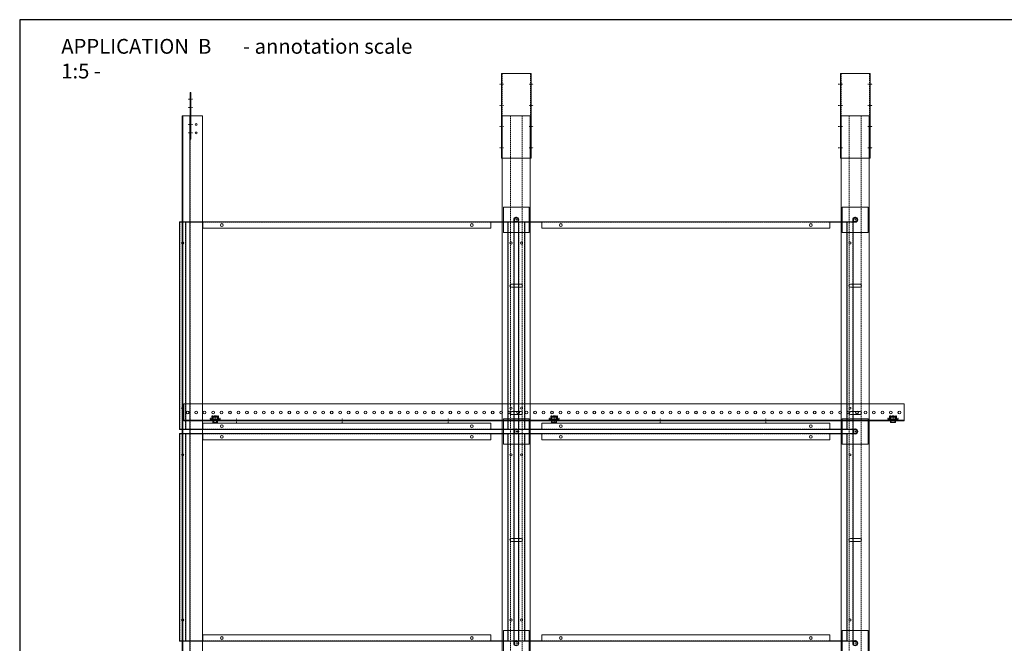
# Model space of a CAD drawing. Extents: x -3579 to 7471, y -39885 to -21087.
# Drawn here: x -3579 to -1255, y -22696 to -21223 of the extents above; entities that cross this region are included whole.
import ezdxf

# ---------------------------------------------------------------- set-up
doc = ezdxf.new("R2010")
doc.units = 0
doc.set_wipeout_variables(frame=1)
doc.linetypes.add('DASHDOT', pattern=[25.4, 12.7, -6.35, 0, -6.35])
doc.linetypes.add('HIDDEN2', pattern=[4.7625, 3.175, -1.5875])
doc.layers.get('0').update_dxf_attribs({"linetype": 'CONTINUOUS'})
for name, color, linetype, lineweight in [('HD CARRIER', 240, 'CONTINUOUS', 15), ('HD PLANKS', 140, 'CONTINUOUS', 15), ('HD SUBSTRUCTION', 6, 'CONTINUOUS', 15), ('HD002_Contour_Thin', 11, 'CONTINUOUS', 20), ('HD004_CentreLine', 1, 'DASHDOT', 20), ('HD005_Dimensions', 6, 'CONTINUOUS', 9), ('HD007_Fastenings', 11, 'CONTINUOUS', 9), ('HD021_Text', 2, 'CONTINUOUS', 9), ('HD021_Text_3.5', 5, 'CONTINUOUS', 35), ('NONIUS HANGER SET', 7, 'CONTINUOUS', 30)]:
    doc.layers.add(name, color=color, linetype=linetype, lineweight=lineweight)
doc.styles.add('Arial Narrow', font='ARIALN.TTF')

# ---------------------------------------------------------------- blocks, each defined once
blk = doc.blocks.new('*U94')
at = {"layer": 'HD SUBSTRUCTION', "linetype": 'Continuous'}
for p, q in [((0, 20), (1700, 20)), ((0, -20), (0, 20)), ((1700, 20), (1700, -20)), ((0, -18), (1700, -18)), ((1700, -20), (0, -20))]:
    blk.add_line(p, q, dxfattribs=at)
at = {"layer": 'HD SUBSTRUCTION', "linetype": 'DASHDOT', "ltscale": 0.1}
for p, q in [((124, -24), (124, -14)), ((374, -24), (374, -14)), ((624, -24), (624, -14)), ((874, -24), (874, -14)), ((1124, -24), (1124, -14)), ((1374, -24), (1374, -14))]:
    blk.add_line(p, q, dxfattribs=at)
at = {"layer": 'HD SUBSTRUCTION'}
for centre in [(9, 0), (29, 0), (49, 0), (69, 0), (89, 0), (109, 0), (129, 0), (149, 0), (169, 0), (189, 0), (209, 0), (229, 0), (249, 0), (269, 0), (289, 0), (309, 0), (329, 0), (349, 0), (369, 0), (389, 0), (409, 0), (429, 0), (449, 0), (469, 0), (489, 0), (509, 0), (529, 0), (549, 0), (569, 0), (589, 0), (609, 0), (629, 0), (649, 0), (669, 0), (689, 0), (709, 0), (729, 0), (749, 0), (769, 0), (789, 0), (809, 0), (829, 0), (849, 0), (869, 0), (889, 0), (909, 0), (929, 0), (949, 0), (969, 0), (989, 0), (1009, 0), (1029, 0), (1049, 0), (1069, 0), (1089, 0), (1109, 0), (1129, 0), (1149, 0), (1169, 0), (1189, 0), (1209, 0), (1229, 0), (1249, 0), (1269, 0), (1289, 0), (1309, 0), (1329, 0), (1349, 0), (1369, 0), (1389, 0), (1409, 0), (1429, 0), (1449, 0), (1469, 0), (1489, 0), (1509, 0), (1529, 0), (1549, 0), (1569, 0), (1589, 0), (1609, 0), (1629, 0), (1649, 0), (1669, 0), (1689, 0)]:
    blk.add_circle(centre, 3.25, dxfattribs=at)
blk = doc.blocks.new('HD nuts M6 DIN 934 va')
at = {"color": 9}
blk.add_wipeout([(-5.1, 4.5), (-3.8, 4.9), (-2.5, 5), (2.5, 5), (3.8, 4.9), (5.1, 4.5), (5.1, 0.5), (3.8, 0.1), (2.5, 0), (-2.5, 0), (-3.8, 0.1), (-5.1, 0.5)], dxfattribs=at).dxf.layer = 'HD007_Fastenings'
at = {"layer": 'HD002_Contour_Thin', "color": 9}
for p, q in [((-5.1, 4.5), (-5.1, 0.5)), ((-5.1, 4.5), (-5.1, 0.5)), ((2.5, 5), (-2.5, 5)), ((2.5, 5), (-2.5, 5)), ((0, 0.5), (0, 4.5)), ((0, 4.5), (0, 0.5)), ((0, 0.5), (0, 4.5)), ((0, 4.5), (0, 0.5)), ((5.1, 0.5), (5.1, 4.5)), ((5.1, 0.5), (5.1, 4.5)), ((2.5, 0), (-2.5, 0)), ((2.5, 0), (-2.5, 0))]:
    blk.add_line(p, q, dxfattribs=at)
for centre, start, end in [((-2.5, -1.7), 90, 112.2438), ((-2.5, -1.7), 90, 112.2438), ((-2.5, 6.7), 247.7562, 270), ((-2.5, 6.7), 247.7562, 270), ((-2.5, -1.7), 67.7562, 90), ((-2.5, -1.7), 67.7562, 90), ((-2.5, 6.7), 270, 292.2438), ((-2.5, 6.7), 270, 292.2438), ((2.5, -1.7), 90, 112.2438), ((2.5, -1.7), 90, 112.2438), ((2.5, 6.7), 247.7562, 270), ((2.5, 6.7), 247.7562, 270), ((2.5, -1.7), 67.7562, 90), ((2.5, -1.7), 67.7562, 90), ((2.5, 6.7), 270, 292.2438), ((2.5, 6.7), 270, 292.2438)]:
    blk.add_arc(centre, 6.72, start, end, dxfattribs=at)
blk = doc.blocks.new('HD nonius hanger top')
at = {"layer": 'HD007_Fastenings', "color": 9}
for p, q in [((-3, 9.4), (-2.4, 10)), ((-3, 7.2), (-3, 9.4)), ((-3, 9.4), (3, 9.4)), ((-2.4, 10), (2.4, 10)), ((-2.4, 10), (-2.4, 7.2)), ((2.4, 10), (3, 9.4)), ((2.4, 10), (2.4, 7.2)), ((3, 9.4), (3, 7.2)), ((-5.8, -2), (-5.8, -5.5)), ((5.8, -2), (-5.8, -2)), ((-4.3, -6), (4.3, -6)), ((-2.9, -5.5), (-2.9, -2)), ((2.9, -2), (2.9, -5.5)), ((5.8, -5.5), (5.8, -2))]:
    blk.add_line(p, q, dxfattribs=at)
for centre, radius, start, end in [((-4.3, -3.7), 2.33, 231.7868, 270), ((-4.3, -3.7), 2.33, 270, 308.2132), ((0, 2.6), 8.58, 250.3471, 289.6529), ((4.3, -3.7), 2.33, 231.7868, 270), ((4.3, -3.7), 2.33, 270, 308.2132)]:
    blk.add_arc(centre, radius, start, end, dxfattribs=at)
at = {"layer": 'NONIUS HANGER SET'}
for points in [[(-11, 3.8), (-12, 3.8), (-12, 3.2, 0.414214), (-10, 1.2), (10, 1.2, 0.414214), (12, 3.2), (12, 3.8), (11, 3.8)], [(-11, 3.8), (-11, 3.2, 0.414214), (-10, 2.2), (10, 2.2, 0.414214), (11, 3.2), (11, 3.8)], [(-6.7, 9.5), (-8, 9.5), (-8, 2.5, 0.025047), (-8, 2.2, 0.025047)], [(-7.6, 1.2, 0.267949), (-5.5, 0), (5.5, 0, 0.267949), (7.7, 1.2, 0.267949)], [(-6.7, 9.5), (-6.7, 2.5, 0.050382), (-6.7, 2.2, 0.050382)], [(-5.5, 9.2), (-6.5, 9.2), (-6.5, 3.2, 0.131652), (-6.2, 2.2, 0.131652)], [(-5.5, 9.2), (-5.5, 3.2, 0.414214), (-4.5, 2.2), (4.5, 2.2, 0.414214), (5.5, 3.2), (5.5, 9.2)], [(6.3, 2.2, 0.131652), (6.5, 3.2), (6.5, 9.2), (5.5, 9.2)], [(8, 2.2, 0.025047), (8, 2.5), (8, 9.5), (6.8, 9.5)], [(6.8, 2.2, 0.050382), (6.8, 2.5), (6.8, 9.5)]]:
    blk.add_lwpolyline(points, format="xyb", dxfattribs=at)
at = {"layer": 'HD007_Fastenings', "color": 9}
blk.add_blockref('HD nuts M6 DIN 934 va', (0, 2.2), dxfattribs=at)
blk = doc.blocks.new('*U95')
at = {"layer": 'HD021_Text_3.5', "linetype": 'DASHDOT'}
blk.add_blockref('HD nonius hanger top', (0, -2), dxfattribs=at)
blk = doc.blocks.new('*U96')
at = {"layer": 'HD021_Text', "color": 0, "linetype": 'ByBlock', "lineweight": -2, "transparency": 16777216}
for p in [(0, 900), (800, 900), (1600, 900), (0, 0), (800, 0), (1600, 0)]:
    blk.add_blockref('*U95', p, dxfattribs=at)
blk = doc.blocks.new('*U204')
at = {"layer": 'HD CARRIER', "linetype": 'Continuous'}
for p, q in [((0, 33), (1750, 33)), ((0, -33), (0, 33)), ((1750, 33), (1750, -33)), ((1750, -33), (0, -33))]:
    blk.add_line(p, q, dxfattribs=at)
at = {"layer": 'HD CARRIER', "linetype": 'HIDDEN2'}
for p, q in [((1750, 14), (0, 14)), ((0, -14), (1750, -14))]:
    blk.add_line(p, q, dxfattribs=at)
at = {"layer": 'HD CARRIER'}
for p, q in [((145.5, -11.5), (145.5, 11.5)), ((152.5, 11.5), (152.5, -11.5)), ((445.5, -11.5), (445.5, 11.5)), ((452.5, 11.5), (452.5, -11.5)), ((745.5, -11.5), (745.5, 11.5)), ((752.5, 11.5), (752.5, -11.5)), ((1045.5, -11.5), (1045.5, 11.5)), ((1052.5, 11.5), (1052.5, -11.5)), ((1345.5, -11.5), (1345.5, 11.5)), ((1352.5, 11.5), (1352.5, -11.5))]:
    blk.add_line(p, q, dxfattribs=at)
for centre, start, end in [((149, 11.5), 0, 180), ((449, 11.5), 0, 180), ((749, 11.5), 0, 180), ((1049, 11.5), 0, 180), ((1349, 11.5), 0, 180), ((149, -11.5), 180, 0), ((449, -11.5), 180, 0), ((749, -11.5), 180, 0), ((1049, -11.5), 180, 0), ((1349, -11.5), 180, 0)]:
    blk.add_arc(centre, 3.5, start, end, dxfattribs=at)
blk = doc.blocks.new('HD Safetyloop U-splice 66 top')
at = {"layer": 'HD CARRIER', "linetype": 'HIDDEN2'}
for p, q in [((0, 33.5), (200, 33.5)), ((200, -33.5), (0, -33.5))]:
    blk.add_line(p, q, dxfattribs=at)
at = {"layer": 'HD CARRIER', "linetype": 'Continuous'}
blk.add_lwpolyline([(0, -35), (200, -35), (200, 35), (0, 35)], close=True, dxfattribs=at)
at = {"layer": 'HD004_CentreLine', "ltscale": 0.1}
for p, q in [((25, 30), (25, 40)), ((75, 30), (75, 40)), ((125, 30), (125, 40)), ((175, 30), (175, 40)), ((25, -30), (25, -40)), ((75, -30), (75, -40)), ((125, -30), (125, -40)), ((175, -30), (175, -40))]:
    blk.add_line(p, q, dxfattribs=at)
blk = doc.blocks.new('*U116')
at = {"layer": 'HD CARRIER'}
for p, q in [((0, 15), (1750, 15)), ((0, -32.8), (0, 15)), ((146.5, -5), (146.5, 8)), ((153.5, 8), (153.5, -5)), ((1750, 15), (1750, -32.8)), ((1750, -15), (0, -15)), ((0, -31.6), (1750, -31.6)), ((1750, -32.8), (0, -32.8))]:
    blk.add_line(p, q, dxfattribs=at)
at = {"layer": 'HD CARRIER', "linetype": 'HIDDEN2'}
blk.add_line((0, -13.8), (1750, -13.8), dxfattribs=at)
at = {"layer": 'HD CARRIER'}
for centre in [(20, 0), (40, 0), (1710, 0), (1730, 0)]:
    blk.add_circle(centre, 2.1, dxfattribs=at)
for centre, start, end in [((150, 8), 0, 180), ((150, -5), 180, 0)]:
    blk.add_arc(centre, 3.5, start, end, dxfattribs=at)
blk = doc.blocks.new('HD Z-profile 40 Splice top')
at = {"layer": 'HD CARRIER', "linetype": 'DASHDOT', "ltscale": 0.1}
for p, q in [((0, -5), (0, 5)), ((20, -5), (20, 5)), ((60, -5), (60, 5)), ((80, -5), (80, 5))]:
    blk.add_line(p, q, dxfattribs=at)
at = {"layer": 'HD CARRIER', "linetype": 'Continuous'}
blk.add_lwpolyline([(-15, -1.5), (95, -1.5), (95, 0), (-15, 0)], close=True, dxfattribs=at)
blk = doc.blocks.new('*U115')
at = {"layer": 'HD PLANKS'}
for p, q in [((790, 490), (0, 490)), ((0, 490), (0, 0)), ((15, 0), (15, 490)), ((15, 489.3), (55, 489.3)), ((48, 489.3), (48, 490)), ((55, 490), (55, 475)), ((735, 475), (735, 490)), ((775, 489.3), (735, 489.3)), ((742, 489.3), (742, 490)), ((775, 490), (775, 0)), ((790, 0), (790, 490)), ((55, 475), (735, 475)), ((0, 0), (790, 0)), ((15, 0.7), (55, 0.7)), ((48, 0.7), (48, 0)), ((735, 15), (55, 15)), ((55, 15), (55, 0)), ((735, 0), (735, 15)), ((775, 0.7), (735, 0.7)), ((742, 0.7), (742, 0))]:
    blk.add_line(p, q, dxfattribs=at)
at = {"layer": 'HD PLANKS', "linetype": 'HIDDEN2'}
for p, q in [((0.7, 490), (0.7, 0)), ((15, 489.3), (0.7, 489.3)), ((14.3, 490), (14.3, 0)), ((55, 489.3), (735, 489.3)), ((775, 489.3), (789.3, 489.3)), ((775.7, 490), (775.7, 0)), ((789.3, 490), (789.3, 0)), ((15, 0.7), (0.7, 0.7)), ((55, 0.7), (735, 0.7)), ((775, 0.7), (789.3, 0.7))]:
    blk.add_line(p, q, dxfattribs=at)
at = {"layer": 'HD PLANKS'}
for centre, radius in [((100, 482.5), 3.25), ((690, 482.5), 3.25), ((7.5, 440), 2.5), ((782.5, 440), 2.5), ((7.5, 50), 2.5), ((782.5, 50), 2.5), ((100, 7.5), 3.25), ((690, 7.5), 3.25)]:
    blk.add_circle(centre, radius, dxfattribs=at)
blk = doc.blocks.new('HD Safetyloop Locking plate 66 top')
at = {"layer": 'HD CARRIER'}
for p, q in [((-30.5, 30), (30.5, 30)), ((-30.5, -30), (-30.5, 30)), ((30.5, 30), (30.5, -30)), ((30.5, -30), (-30.5, -30))]:
    blk.add_line(p, q, dxfattribs=at)
at = {"layer": 'HD CARRIER', "linetype": 'DASHDOT', "ltscale": 0.2}
for p, q in [((0, 7.05), (0, -7.05)), ((7.05, 0), (-7.05, 0))]:
    blk.add_line(p, q, dxfattribs=at)
at = {"layer": 'HD CARRIER', "color": 9}
for radius in [6, 4.55]:
    blk.add_circle((0, 0), radius, dxfattribs=at)
blk = doc.blocks.new('*U119')
at = {"layer": 'HD CARRIER', "linetype": 'Continuous'}
blk.add_blockref('HD Safetyloop Locking plate 66 top', (0, 0), dxfattribs=at)
blk = doc.blocks.new('*U120')
at = {"layer": 'HD005_Dimensions', "color": 0, "linetype": 'ByBlock', "lineweight": -2, "transparency": 16777216}
for p in [(0, 1000), (800, 1000), (0, 500), (800, 500), (0, 0), (800, 0)]:
    blk.add_blockref('*U119', p, dxfattribs=at)

msp = doc.modelspace()

# ---------------------------------------------------------------- linework, layer by layer
msp.add_lwpolyline([(821.2, -24039.2), (821.2, -21223.4), (-3578.8, -21223.4), (-3578.8, -24039.2)], close=True)

# ---------------------------------------------------------------- block references
at = {"layer": 'HD CARRIER', "linetype": 'Continuous', "rotation": 90}
for name, p in [('HD Safetyloop U-splice 66 top', (-2406.5, -21550.7)), ('HD Safetyloop U-splice 66 top', (-1606.5, -21550.7)), ('HD Z-profile 40 Splice top', (-3176.1, -21490.7))]:
    msp.add_blockref(name, p, dxfattribs=at)
at = {"layer": 'HD CARRIER', "linetype": 'HIDDEN2', "xscale": -1, "rotation": 270}
msp.add_blockref('*U116', (-3162.3, -23200.7), dxfattribs=at)
at = {"layer": 'HD SUBSTRUCTION', "linetype": 'Continuous'}
msp.add_blockref('*U94', (-3191.3, -22150.7), dxfattribs=at)

# ---------------------------------------------------------------- texts
at = {"insert": (-3480.6, -21268.8), "char_height": 35, "attachment_point": 1, "style": 'Arial Narrow'}
msp.add_mtext_dynamic_manual_height_columns('APPLICATION  B       - annotation scale 1:5 -', width=863.321, gutter_width=7, heights=[0], dxfattribs=at)

# ---------------------------------------------------------------- next in the draw order: block references
at = {"layer": 'HD021_Text', "linetype": 'DASHDOT'}
msp.add_blockref('*U96', (-3117.3, -23066.7), dxfattribs=at)

# ---------------------------------------------------------------- next in the draw order: block references
at = {"layer": 'HD CARRIER', "linetype": 'Continuous', "rotation": 90}
for p in [(-2406.5, -23200.7), (-1606.5, -23200.7)]:
    msp.add_blockref('*U204', p, dxfattribs=at)
at = {"layer": 'HD PLANKS', "linetype": 'HIDDEN2'}
for p in [(-3201.5, -22190.7), (-2401.5, -22190.7), (-3201.5, -22690.7), (-2401.5, -22690.7)]:
    msp.add_blockref('*U115', p, dxfattribs=at)
at = {"layer": 'HD005_Dimensions', "linetype": 'DASHDOT'}
msp.add_blockref('*U120', (-2406.5, -22695.7), dxfattribs=at)

doc.saveas('drawing.dxf')
